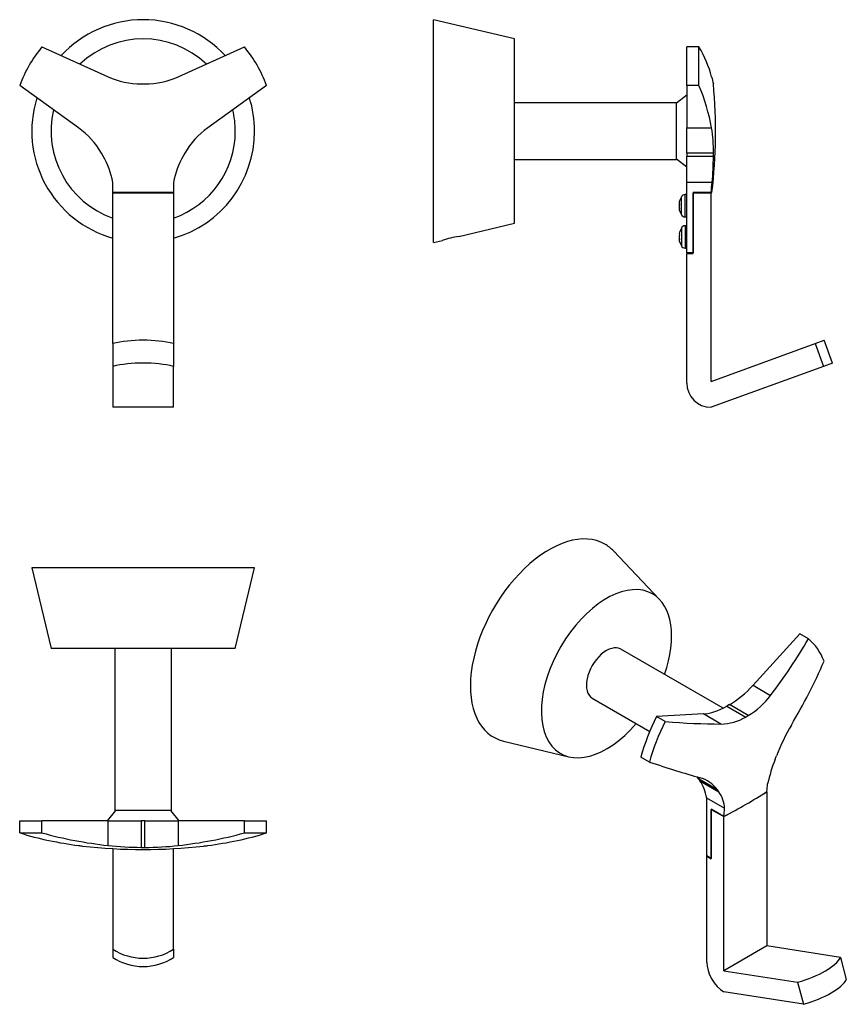
# Model space of a CAD drawing. Units: inches. Extents: x -237 to -32, y 34 to 278.
import ezdxf

# ---------------------------------------------------------------- set-up
doc = ezdxf.new("R2010")
doc.units = ezdxf.units.IN
for name, color, linetype in [('913008', 7, 'Continuous'), ('913009', 7, 'Continuous'), ('913010', 7, 'Continuous'), ('913020', 7, 'Continuous'), ('990313', 7, 'Continuous'), ('Default', 7, 'Continuous')]:
    doc.layers.add(name, color=color, linetype=linetype)

# ---------------------------------------------------------------- blocks, each defined once
blk = doc.blocks.new('SE')
at = {"layer": '913008', "color": 7, "linetype": 'Continuous', "ltscale": 25.4}
for radius, start, end in [(27.5, 42.6215, 137.3785), (22.75, 46.6476, 133.3524), (27.5, 162.6215, 254.1734), (27.5, 0, 17.3785), (22.75, 166.6476, 250.7512), (22.75, 0, 13.3524), (22.75, 289.2488, 360), (27.5, 285.8266, 360)]:
    blk.add_arc((-206.07, 250.12), radius, start, end, dxfattribs=at)
at = {"layer": '913009', "color": 7, "linetype": 'Continuous', "ltscale": 25.4}
for p, q in [((-231.07, 270.89), (-214.74, 263.53)), ((-197.41, 263.53), (-181.07, 270.89)), ((-222.02, 250.92), (-236.56, 261.39)), ((-206.53, 261.77), (-205.62, 261.77)), ((-175.59, 261.39), (-190.12, 250.92)), ((-215.93, 243.9), (-216.39, 244.69)), ((-195.76, 244.69), (-196.21, 243.9)), ((-213.57, 234.97), (-213.57, 237.45)), ((-198.57, 237.45), (-198.57, 234.97)), ((-198.57, 234.97), (-213.57, 234.97)), ((-213.57, 234.97), (-213.57, 234.9)), ((-198.57, 234.9), (-198.57, 234.97))]:
    blk.add_line(p, q, dxfattribs=at)
for centre, radius, start, end in [((-206.07, 250.12), 32.5, 140.2849, 159.7151), ((-206.07, 250.12), 32.5, 20.2849, 39.7151), ((-206.53, 281.77), 20, 245.7627, 270), ((-205.62, 281.77), 20, 270, 294.2373), ((-233.71, 234.69), 20, 30, 54.2373), ((-178.44, 234.69), 20, 125.7627, 150), ((-233.26, 233.9), 20, 10.2321, 30), ((-178.89, 233.9), 20, 150, 169.7679)]:
    blk.add_arc(centre, radius, start, end, dxfattribs=at)
at = {"layer": '913020', "color": 7, "linetype": 'Continuous', "ltscale": 25.4}
for p, q in [((-213.57, 234.9), (-198.57, 234.9)), ((-213.57, 197.64), (-213.57, 234.9)), ((-198.57, 234.9), (-198.57, 197.64)), ((-213.57, 197.64), (-213.57, 192)), ((-198.57, 197.64), (-198.57, 192)), ((-213.57, 192), (-213.57, 181.9)), ((-198.57, 181.9), (-198.57, 192)), ((-198.57, 181.9), (-213.57, 181.9))]:
    blk.add_line(p, q, dxfattribs=at)
for centre, major_axis, start_param, end_param in [((-206.07, 194.04), (-12.92, 0), 4.092983, 5.331795), ((-206.07, 188.4), (12.92, 0), 0.95139, 2.190202)]:
    blk.add_ellipse(centre, major_axis=major_axis, ratio=0.34202, start_param=start_param, end_param=end_param, dxfattribs=at)
blk = doc.blocks.new('SE1')
at = {"layer": '913008', "color": 7, "linetype": 'Continuous', "ltscale": 25.4}
for p, q in [((-134.35, 222.62), (-134.35, 277.62)), ((-114.35, 272.87), (-134.35, 277.62)), ((-114.35, 227.37), (-114.35, 272.87)), ((-128.1, 224.1), (-114.35, 227.37)), ((-134.35, 222.62), (-132.19, 223.13))]:
    blk.add_line(p, q, dxfattribs=at)
blk.add_arc((-123.52, 195.7), 28.77, 99.1256, 107.5949, dxfattribs=at)
at = {"layer": '913009', "color": 7, "linetype": 'Continuous', "ltscale": 25.4}
for p, q in [((-71.85, 261.39), (-71.85, 270.89)), ((-68.85, 270.89), (-71.85, 270.89)), ((-68.85, 261.39), (-68.85, 270.89)), ((-71.85, 261.39), (-71.85, 250.92)), ((-68.85, 261.39), (-71.85, 261.39)), ((-65.27, 261.77), (-65.27, 261.77)), ((-71.85, 258.97), (-74.35, 256.97)), ((-71.85, 250.92), (-65.72, 250.92)), ((-71.85, 244.69), (-71.85, 250.92)), ((-74.35, 243.27), (-71.85, 241.27)), ((-71.85, 244.69), (-71.85, 243.9)), ((-65.27, 244.69), (-71.85, 244.69)), ((-71.85, 243.9), (-65.27, 243.9)), ((-71.85, 237.45), (-71.85, 243.9)), ((-71.85, 220.07), (-71.85, 237.45)), ((-65.58, 237.45), (-71.85, 237.45)), ((-70.25, 234.97), (-70.25, 220.07)), ((-65.84, 234.97), (-70.25, 234.97)), ((-65.84, 234.97), (-65.63, 234.97)), ((-70.25, 220.07), (-71.85, 220.07))]:
    blk.add_line(p, q, dxfattribs=at)
for centre, radius, start, end in [((-29.75, 271.93), 36.94, 193.138, 195.963), ((-195.61, 250.12), 130.86, 353.3519, 5.1076), ((-102.2, 245.11), 36.94, 359.352, 9.051), ((-144.12, 244.46), 78.86, 354.8998, 359.591), ((-163.02, 244.3), 97.76, 359.7688, 0.2312), ((-195.61, 250.12), 130.65, 353.3409, 354.4361)]:
    blk.add_arc(centre, radius, start, end, dxfattribs=at)
for centre, ratio in [((-195.61, 258.03), 0.410517), ((-195.61, 243.08), 0.58443)]:
    blk.add_ellipse(centre, major_axis=(130.57, 0), ratio=ratio, start_param=0.102869, end_param=0.242238, dxfattribs=at)
at = {"layer": '913010', "color": 7, "linetype": 'Continuous', "ltscale": 25.4}
for p, q in [((-74.35, 257.12), (-114.35, 257.12)), ((-74.35, 243.12), (-74.35, 257.12)), ((-114.35, 243.12), (-74.35, 243.12))]:
    blk.add_line(p, q, dxfattribs=at)
at = {"layer": '913020', "color": 7, "linetype": 'Continuous', "ltscale": 25.4}
for p, q in [((-70.25, 234.9), (-65.85, 234.9)), ((-70.25, 219.9), (-70.25, 234.9)), ((-65.85, 188.29), (-65.85, 234.9)), ((-71.85, 219.9), (-70.25, 219.9)), ((-71.85, 187.9), (-71.85, 219.9)), ((-65.85, 188.29), (-40.15, 197.64)), ((-40.15, 197.64), (-37.9, 198.46)), ((-40.15, 197.64), (-38.1, 192)), ((-35.85, 192.82), (-37.9, 198.46)), ((-35.85, 192.82), (-38.1, 192)), ((-38.1, 192), (-65.85, 181.9))]:
    blk.add_line(p, q, dxfattribs=at)
blk.add_arc((-65.85, 187.9), 6, 180, 270, dxfattribs=at)
at = {"layer": '990313', "color": 7, "linetype": 'Continuous', "ltscale": 25.4}
for p, q in [((-73.18, 233.84), (-73.69, 232.75)), ((-73.18, 229.5), (-73.18, 233.84)), ((-72.28, 228.92), (-72.28, 234.42)), ((-71.85, 234.42), (-72.28, 234.42)), ((-73.69, 230.6), (-73.18, 229.5)), ((-72.28, 228.92), (-71.85, 228.92)), ((-73.18, 226.14), (-73.68, 225.08)), ((-73.18, 226.14), (-73.18, 221.8)), ((-72.28, 226.72), (-72.28, 221.22)), ((-71.85, 226.72), (-72.28, 226.72)), ((-73.68, 222.86), (-73.18, 221.8)), ((-72.28, 221.22), (-71.85, 221.22))]:
    blk.add_line(p, q, dxfattribs=at)
for centre, radius, start, end in [((-72.28, 233.42), 1, 90, 155), ((-72.78, 232.45), 0.949, 157.5159, 202.4841), ((-71.44, 231.83), 2.29, 170.4049, 183.9088), ((-71.44, 231.52), 2.29, 165.5824, 194.4176), ((-72.78, 230.89), 0.949, 166.2489, 184.6881), ((-73.39, 232.6), 0.334, 141.6428, 155.2141), ((-73.39, 230.74), 0.334, 141.6428, 204.7859), ((-72.28, 229.92), 1, 205, 270), ((-72.28, 225.72), 1, 90, 155), ((-72.94, 224.79), 0.79, 155.3259, 204.6741), ((-71.4, 224.06), 2.33, 168.3758, 182.0857), ((-71.4, 223.89), 2.33, 165.7056, 194.2944), ((-73.28, 224.88), 0.454, 147.2454, 153.6557), ((-72.94, 223.15), 0.79, 155.3258, 183.9363), ((-73.28, 223.07), 0.454, 147.2454, 206.3443), ((-72.28, 222.22), 1, 205, 270)]:
    blk.add_arc(centre, radius, start, end, dxfattribs=at)
blk = doc.blocks.new('SE2')
at = {"layer": '913008', "color": 7, "linetype": 'Continuous', "ltscale": 25.4}
for p, q in [((-178.57, 142.3), (-233.57, 142.3)), ((-233.57, 142.3), (-228.82, 122.3)), ((-183.32, 122.3), (-178.57, 142.3)), ((-183.32, 122.3), (-228.82, 122.3))]:
    blk.add_line(p, q, dxfattribs=at)
at = {"layer": '913009', "color": 7, "linetype": 'Continuous', "ltscale": 25.4}
for p, q in [((-212.92, 82.3), (-214.92, 79.8)), ((-197.22, 79.8), (-199.22, 82.3)), ((-236.56, 79.8), (-231.07, 79.8)), ((-236.56, 76.8), (-236.56, 79.8)), ((-214.74, 79.8), (-231.07, 79.8)), ((-231.07, 76.8), (-231.07, 79.8)), ((-214.74, 79.8), (-206.53, 79.8)), ((-214.74, 73.68), (-214.74, 79.8)), ((-205.62, 79.8), (-206.53, 79.8)), ((-206.53, 79.8), (-206.53, 73.22)), ((-205.62, 79.8), (-197.41, 79.8)), ((-205.62, 73.22), (-205.62, 79.8)), ((-181.07, 79.8), (-197.41, 79.8)), ((-197.41, 79.8), (-197.41, 73.68)), ((-181.07, 79.8), (-175.59, 79.8)), ((-181.07, 76.8), (-181.07, 79.8)), ((-175.59, 76.8), (-175.59, 79.8)), ((-236.56, 76.8), (-231.07, 76.8)), ((-181.07, 76.8), (-175.59, 76.8))]:
    blk.add_line(p, q, dxfattribs=at)
for centre, radius, start, end in [((-215.02, 125), 51.79, 262.2281, 263.3619), ((-206.07, 203.56), 130.86, 263.4429, 276.5512), ((-206.37, 149.91), 76.68, 263.7366, 269.8835), ((-206.07, 203.56), 130.34, 269.7997, 270.2003), ((-205.72, 148.92), 75.7, 270.0765, 276.3034), ((-196.84, 121.5), 48.29, 276.7733, 277.999)]:
    blk.add_arc(centre, radius, start, end, dxfattribs=at)
for centre, ratio, start_param, end_param in [((-211.14, 203.56), 0.811444, 6.040948, 6.180316), ((-202.51, 203.56), 0.911853, 6.040948, 6.180316), ((-209.63, 203.56), 0.911853, 0.102869, 0.242238), ((-201, 203.56), 0.811444, 0.102869, 0.242238)]:
    blk.add_ellipse(centre, major_axis=(0, -130.57), ratio=ratio, start_param=start_param, end_param=end_param, dxfattribs=at)
at = {"layer": '913010', "color": 7, "linetype": 'Continuous', "ltscale": 25.4}
for p, q in [((-213.07, 122.3), (-213.07, 82.3)), ((-199.07, 82.3), (-199.07, 122.3)), ((-199.07, 82.3), (-213.07, 82.3))]:
    blk.add_line(p, q, dxfattribs=at)
at = {"layer": '913020', "color": 7, "linetype": 'Continuous', "ltscale": 25.4}
for p, q in [((-213.57, 72.92), (-213.57, 48.11)), ((-198.57, 48.11), (-198.57, 72.92)), ((-213.57, 48.11), (-213.57, 46.06)), ((-198.57, 48.11), (-198.57, 46.06))]:
    blk.add_line(p, q, dxfattribs=at)
for centre, major_axis, start_param, end_param in [((-206.07, 57.99), (-12.92, 0), 0.95139, 2.190202), ((-206.07, 55.94), (12.92, 0), 4.092983, 5.331795)]:
    blk.add_ellipse(centre, major_axis=major_axis, ratio=0.939693, start_param=start_param, end_param=end_param, dxfattribs=at)
blk = doc.blocks.new('SE3')
at = {"layer": '913008', "color": 7, "linetype": 'Continuous', "ltscale": 25.4}
for p, q in [((-78.55, 134.44), (-89.95, 146.43)), ((-117.06, 99.47), (-100.98, 95.59))]:
    blk.add_line(p, q, dxfattribs=at)
for centre, major_axis, start_param, end_param in [((-105.82, 124.28), (13.75, 23.82), 0, 3.31033), ((-105.82, 124.28), (13.75, 23.82), 6.114448, 6.283185), ((-91.67, 116.12), (11.37, 19.7), 0, 4.399622), ((-91.67, 116.12), (11.37, 19.7), 5.025156, 6.283185)]:
    blk.add_ellipse(centre, major_axis=major_axis, ratio=0.57735, start_param=start_param, end_param=end_param, dxfattribs=at)
at = {"layer": '913009', "color": 7, "linetype": 'Continuous', "ltscale": 25.4}
for p, q in [((-43.94, 125.93), (-55.49, 113.26)), ((-41.82, 124.7), (-43.94, 125.93)), ((-55.49, 113.26), (-51.16, 110.76)), ((-61.3, 108.47), (-61.94, 108.09)), ((-61.94, 108.09), (-57.29, 105.41)), ((-56.65, 105.78), (-61.3, 108.47)), ((-67.75, 106.18), (-79.3, 105.52)), ((-77.18, 104.29), (-79.3, 105.52)), ((-63.42, 103.68), (-67.75, 106.18)), ((-81.06, 94.3), (-83.18, 95.52)), ((-68.92, 90.12), (-68.59, 89.66)), ((-64.26, 87.43), (-68.92, 90.12)), ((-68.59, 89.66), (-63.94, 86.98)), ((-66.92, 71.17), (-66.92, 85.36)), ((-62.49, 82.8), (-66.92, 85.36)), ((-65.79, 82.68), (-65.79, 70.52)), ((-62.68, 80.88), (-65.79, 82.68)), ((-65.79, 70.52), (-66.92, 71.17))]:
    blk.add_line(p, q, dxfattribs=at)
for centre, radius, start, end in [((-66.64, 122.29), 19.3, 301.1798, 323.3039), ((-63.57, 115.98), 12.3, 270.7184, 300.7299), ((-1.65, 77.32), 51.47, 149.5241, 158.8955), ((-11.36, 79.72), 41.56, 158.3899, 167.2038), ((-70.63, 82.82), 7.86, 35.9294, 74.8167), ((-71.05, 82.17), 8.58, 4.2512, 34.0769)]:
    blk.add_arc(centre, radius, start, end, dxfattribs=at)
for centre, major_axis, ratio, start_param, end_param in [((-151.65, 154.3), (116.64, 58.69), 0.763471, 5.279974, 5.419343), ((-59.5, 97.54), (16.25, 28.15), 0.57735, 5.851825, 6.190947), ((-145.55, 145.62), (93.5, 91.14), 0.805908, 5.038489, 5.177858), ((-61.3, 124.79), (-10, -17.32), 0.57735, 0.785398, 1.208419), ((-61.94, 124.42), (-10, -17.32), 0.57735, 0.362378, 0.785398), ((-61.62, 98.77), (-16.25, -28.15), 0.57735, 4.804627, 5.14375), ((-149.13, 158.8), (130.34, 0), 0.57735, 5.494296, 5.501286), ((-59.5, 97.54), (-16.25, -28.15), 0.57735, 4.804627, 5.14375), ((-146.62, 157.2), (124.42, -39.6), 0.289447, 5.393479, 5.532847), ((-142, 148.66), (-11.59, -129.83), 0.788678, 1.216416, 1.223406), ((-152.72, 141.48), (118.69, -54.43), 0.131067, 5.419301, 5.55867), ((-81.16, 74.88), (-10, -17.32), 0.57735, 2.879793, 2.931581), ((-80.84, 74.43), (10, 17.32), 0.57735, 5.676372, 6.021386), ((-143.83, 152.35), (65.32, -113.14), 0.57735, 0.669174, 0.68829), ((-156.27, 140.42), (101.59, -81.66), 0.211325, 0.628417, 0.635407), ((-149.13, 136.92), (129.98, 0), 0.57735, 5.440054, 5.55552), ((-154.44, 146.23), (65.32, -113.14), 0.57735, 0.669174, 0.68829)]:
    blk.add_ellipse(centre, major_axis=major_axis, ratio=ratio, start_param=start_param, end_param=end_param, dxfattribs=at)
at = {"layer": '913010', "color": 7, "linetype": 'Continuous', "ltscale": 25.4}
for p, q in [((-62.89, 107.58), (-88.17, 122.18)), ((-95.17, 110.06), (-80.99, 101.87))]:
    blk.add_line(p, q, dxfattribs=at)
blk.add_ellipse((-91.67, 116.12), major_axis=(3.5, 6.06), ratio=0.57735, start_param=0, end_param=3.141593, dxfattribs=at)
at = {"layer": '913020', "color": 7, "linetype": 'Continuous', "ltscale": 25.4}
for p, q in [((-52.92, 86.46), (-52.08, 86.95)), ((-52.12, 86.98), (-52.08, 86.95)), ((-52.08, 86.95), (-52.08, 48.89)), ((-65.74, 82.65), (-65.79, 82.62)), ((-65.79, 82.62), (-62.68, 80.83)), ((-65.79, 70.38), (-65.79, 82.62)), ((-62.68, 80.83), (-61.74, 81.37)), ((-62.68, 42.77), (-62.68, 80.83)), ((-66.8, 71.1), (-66.92, 71.03)), ((-66.92, 71.03), (-65.79, 70.38)), ((-66.92, 44.9), (-66.92, 71.03)), ((-52.08, 48.89), (-62.68, 42.77)), ((-33.91, 46.04), (-52.08, 48.89)), ((-33.91, 46.04), (-32.46, 40.6)), ((-62.68, 42.77), (-44.51, 39.91)), ((-44.51, 39.91), (-43.06, 34.47)), ((-43.06, 34.47), (-62.68, 37.55))]:
    blk.add_line(p, q, dxfattribs=at)
for centre, major_axis, ratio, start_param, end_param in [((-62.68, 42.45), (-3, 5.2), 0.57735, 0.785398, 2.356194), ((-46.2, 44.07), (12.48, 3.33), 0.345066, 4.755537, 5.994349), ((-44.75, 38.63), (12.48, 3.33), 0.345066, 4.755537, 5.994349)]:
    blk.add_ellipse(centre, major_axis=major_axis, ratio=ratio, start_param=start_param, end_param=end_param, dxfattribs=at)

msp = doc.modelspace()

# ---------------------------------------------------------------- block references
at = {"layer": 'Default'}
for name in ['SE', 'SE1', 'SE3', 'SE2']:
    msp.add_blockref(name, (0, 0), dxfattribs=at)

doc.saveas('drawing.dxf')
